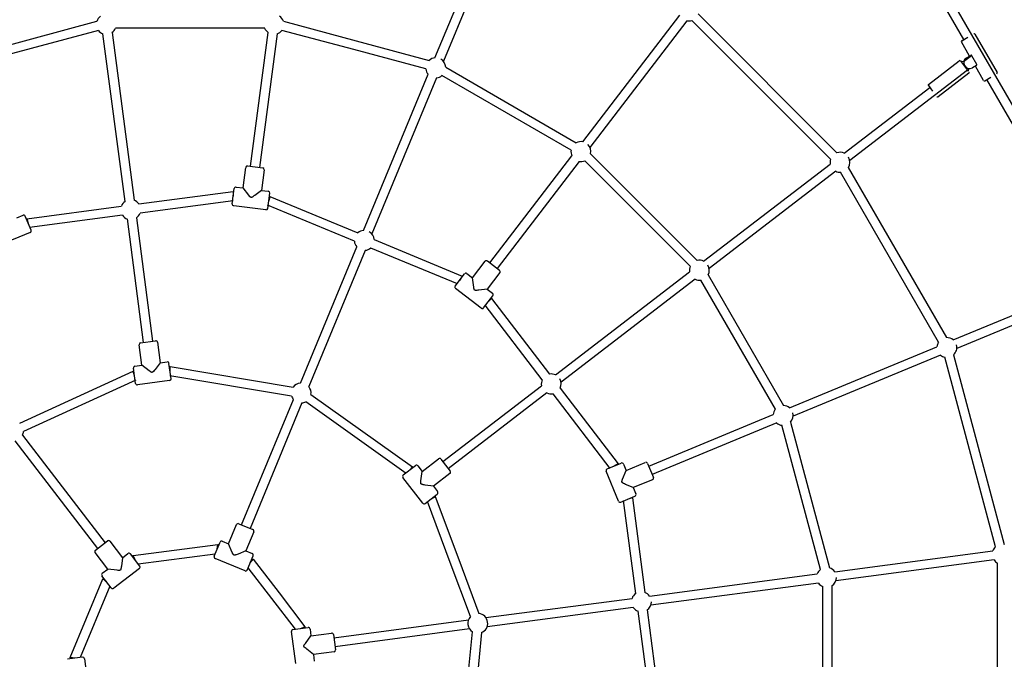
# Model space of a CAD drawing. Extents: x 11383 to 20109, y 6682 to 14838.
# Drawn here: x 15440 to 17171, y 10685 to 11809 of the extents above; entities that cross this region are included whole.
import ezdxf

# ---------------------------------------------------------------- set-up
doc = ezdxf.new("R2010")
doc.units = 0
doc.layers.add('MLPPAVUCINA', color=7, linetype='Continuous')

msp = doc.modelspace()

# ---------------------------------------------------------------- linework, layer by layer
at = {"layer": 'MLPPAVUCINA', "color": 0}
for p, q in [((16828.4, 12276.2), (17665.1, 10827.1)), ((17100, 11773.9), (16898.7, 12122.6)), ((16170.3, 11741.7), (16277.6, 12000.7)), ((16292.3, 11994.6), (16185, 11735.6)), ((15319.7, 11737.2), (15575.9, 11805.9)), ((15903.8, 11805.9), (16031.9, 11771.6)), ((16430, 11594.2), (16600.6, 11816.6)), ((16613.3, 11806.9), (16442.6, 11584.4)), ((16865.6, 11563.6), (16621.8, 11807.4)), ((16633.1, 11818.8), (16876.9, 11574.9)), ((15578.5, 11790), (15325.4, 11722.2)), ((15870.9, 11794), (15608.8, 11794)), ((16027.7, 11756.1), (15901.1, 11790)), ((15625.4, 11489.4), (15586.6, 11784)), ((15602.5, 11786.1), (15641.3, 11491.5)), ((15846.2, 11551.2), (15877.2, 11786.1)), ((15893, 11784), (15862.1, 11549.1)), ((16031.9, 11771.6), (16159.9, 11737.2)), ((17096.3, 11771.8), (17106.9, 11777.9)), ((17119.6, 11783.5), (17158.6, 11715.9)), ((16154.3, 11722.2), (16027.7, 11756.1)), ((17110.1, 11744.8), (17095.8, 11769.7)), ((17037.9, 11695.1), (17091.9, 11736.5)), ((17099.4, 11735), (17113.7, 11746)), ((17104.9, 11741.8), (17112.4, 11746.1)), ((17122.9, 11730.3), (17114.2, 11745.4)), ((16189.2, 11725.1), (16418.8, 11592.5)), ((17106.3, 11720.1), (16899.5, 11561.4)), ((17094, 11736.2), (17095.1, 11734.8)), ((17099.4, 11735), (17095.1, 11734.8)), ((17095.1, 11734.8), (17107.8, 11718.1)), ((17101.5, 11727.7), (17101.3, 11728.2)), ((17107.8, 11718.1), (17109.1, 11722.3)), ((17109.7, 11722.8), (17109.1, 11722.3)), ((17122.6, 11728.4), (17115.2, 11724.1)), ((17134.8, 11702.2), (17120.4, 11727.1)), ((16044.6, 11438.4), (16158.3, 11712.9)), ((16173.1, 11706.8), (16059.4, 11432.3)), ((16409.5, 11579.5), (16182.5, 11710.5)), ((17108.6, 11714.6), (17054.7, 11673.3)), ((17136.8, 11701.6), (17147.4, 11707.8)), ((17325.3, 11383.6), (17140.5, 11703.8)), ((16889.7, 11574.1), (17040.2, 11689.6)), ((17037.7, 11693), (17045.1, 11683.2)), ((16266.8, 11381.5), (16411, 11569.5)), ((16443.9, 11573.3), (16631.4, 11385.8)), ((15832.8, 11513.2), (15837.5, 11549.3)), ((15840.9, 11551.9), (15867.5, 11548.4)), ((16423.7, 11559.8), (16279.5, 11371.8)), ((16619, 11375.5), (16433.7, 11560.9)), ((16642.6, 11384.5), (16865, 11555.2)), ((16897, 11548.8), (17069.4, 11250.2)), ((15870, 11545.1), (15865.3, 11508.9)), ((16874.8, 11542.5), (16652.4, 11371.8)), ((17055.5, 11242.2), (16883.1, 11540.8)), ((15813.9, 11485.4), (15817.4, 11512.2)), ((15820.8, 11514.7), (15832.8, 11513.2)), ((15843, 11500.2), (15832.8, 11513.2)), ((15832.8, 11513.2), (15832.8, 11513.2)), ((15649.8, 11485), (15815.6, 11506.8)), ((15815.6, 11506.8), (15815.6, 11498.8)), ((15815.6, 11506.8), (15816.7, 11506.7)), ((15844.1, 11498.8), (15843, 11500.2)), ((15844.4, 11498.4), (15844.1, 11498.8)), ((15844.8, 11498.1), (15844.4, 11498.4)), ((15845.1, 11497.7), (15844.8, 11498.1)), ((15845.3, 11497.6), (15845.1, 11497.7)), ((15845.4, 11497.4), (15845.3, 11497.6)), ((15845.6, 11497.2), (15845.4, 11497.4)), ((15845.7, 11497.2), (15845.6, 11497.2)), ((15845.8, 11497.1), (15845.7, 11497.2)), ((15845.9, 11497), (15845.8, 11497.1)), ((15846, 11496.9), (15845.9, 11497)), ((15846.1, 11496.9), (15846, 11496.9)), ((15846.2, 11496.8), (15846.1, 11496.9)), ((15846.3, 11496.8), (15846.2, 11496.8)), ((15846.3, 11496.7), (15846.3, 11496.8)), ((15846.4, 11496.7), (15846.3, 11496.7)), ((15846.5, 11496.7), (15846.4, 11496.7)), ((15846.4, 11496.7), (15846.4, 11496.7)), ((15846.5, 11496.6), (15846.5, 11496.7)), ((15846.6, 11496.6), (15846.5, 11496.6)), ((15846.7, 11496.6), (15846.6, 11496.6)), ((15846.6, 11496.6), (15846.6, 11496.6)), ((15846.7, 11496.5), (15846.7, 11496.6)), ((15846.8, 11496.5), (15846.7, 11496.5)), ((15846.9, 11496.5), (15846.8, 11496.5)), ((15847, 11496.5), (15846.9, 11496.5)), ((15846.9, 11496.5), (15846.9, 11496.5)), ((15847.1, 11496.5), (15847, 11496.5)), ((15847, 11496.5), (15847, 11496.5)), ((15847.2, 11496.4), (15847.1, 11496.5)), ((15847.3, 11496.4), (15847.2, 11496.4)), ((15847.2, 11496.4), (15847.2, 11496.4)), ((15847.4, 11496.4), (15847.3, 11496.4)), ((15847.3, 11496.4), (15847.3, 11496.4)), ((15847.5, 11496.4), (15847.4, 11496.4)), ((15847.6, 11496.5), (15847.5, 11496.4)), ((15847.5, 11496.4), (15847.5, 11496.4)), ((15847.7, 11496.5), (15847.6, 11496.5)), ((15847.8, 11496.5), (15847.7, 11496.5)), ((15847.7, 11496.5), (15847.7, 11496.5)), ((15847.9, 11496.5), (15847.8, 11496.5)), ((15847.8, 11496.5), (15847.8, 11496.5)), ((15848, 11496.5), (15847.9, 11496.5)), ((15847.9, 11496.5), (15847.9, 11496.5)), ((15848.1, 11496.6), (15848, 11496.5)), ((15848.2, 11496.6), (15848.1, 11496.6)), ((15848.3, 11496.6), (15848.2, 11496.6)), ((15848.4, 11496.7), (15848.3, 11496.6)), ((15848.5, 11496.7), (15848.4, 11496.7)), ((15848.6, 11496.8), (15848.5, 11496.7)), ((15848.7, 11496.8), (15848.6, 11496.8)), ((15849, 11496.9), (15848.7, 11496.8)), ((15849.2, 11497.1), (15849, 11496.9)), ((15849.4, 11497.2), (15849.2, 11497.1)), ((15849.8, 11497.4), (15849.4, 11497.2)), ((15850.2, 11497.7), (15849.8, 11497.4)), ((15850.6, 11497.9), (15850.2, 11497.7)), ((15852.1, 11499), (15850.6, 11497.9)), ((15853.5, 11500), (15852.1, 11499)), ((15865.3, 11508.9), (15853.5, 11500)), ((15865.3, 11508.9), (15877.3, 11507.3)), ((15865.3, 11508.9), (15865.3, 11508.9)), ((15876.3, 11477.2), (15879.9, 11503.9)), ((15880.2, 11498.3), (15878.1, 11490.5)), ((15879.1, 11498.5), (15880.2, 11498.3)), ((15880.2, 11498.3), (16034.7, 11434.3)), ((15453, 11459.1), (15618.9, 11480.9)), ((15815.6, 11490.7), (15651.9, 11469.1)), ((15873, 11474.6), (15816.5, 11482)), ((16028.6, 11419.5), (15876, 11482.7)), ((15434.9, 11460.8), (15446.1, 11465.4)), ((15460.3, 11438.8), (15450, 11463.8)), ((15621, 11465.1), (15457.2, 11443.5)), ((15645.3, 11460.6), (15673.9, 11243.9)), ((15452.1, 11458.7), (15453, 11459.1)), ((15453, 11459.1), (15455.1, 11451.3)), ((15658, 11241.8), (15629.5, 11458.6)), ((15458.7, 11434.9), (15406, 11413.1)), ((15933.6, 11170.3), (16032.7, 11409.7)), ((16210, 11344.4), (16057.4, 11407.6)), ((16063.5, 11422.4), (16218.1, 11358.4)), ((16047.5, 11403.5), (15948.4, 11164.2)), ((16236.1, 11355.3), (16258.3, 11384.3)), ((16262.5, 11384.8), (16283.7, 11368.5)), ((16205.8, 11340.7), (16222.2, 11362.1)), ((16218.1, 11358.4), (16214, 11351.4)), ((16218.1, 11358.4), (16218.9, 11357.7)), ((16226.5, 11362.7), (16236.1, 11355.3)), ((16284.3, 11364.3), (16262.1, 11335.3)), ((16382.2, 11184.6), (16617.9, 11365.5)), ((16650.7, 11360.7), (16783.3, 11131)), ((16238.4, 11338.9), (16236.1, 11355.3)), ((16236.1, 11355.3), (16236.1, 11355.3)), ((16238.7, 11337.2), (16238.4, 11338.9)), ((16627.7, 11352.8), (16391.9, 11171.9)), ((16768.7, 11124.3), (16637.6, 11351.3)), ((17081.5, 11246.1), (17322.4, 11345.9)), ((16251.6, 11301.8), (16206.4, 11336.5)), ((16238.8, 11336.7), (16238.7, 11337.2)), ((16238.9, 11336.2), (16238.8, 11336.7)), ((16239, 11335.8), (16238.9, 11336.2)), ((16239.1, 11335.5), (16239, 11335.8)), ((16239.2, 11335.3), (16239.1, 11335.5)), ((16239.2, 11335.1), (16239.2, 11335.3)), ((16239.3, 11335), (16239.2, 11335.1)), ((16239.3, 11334.9), (16239.3, 11335)), ((16239.4, 11334.7), (16239.3, 11334.9)), ((16239.4, 11334.6), (16239.4, 11334.7)), ((16239.5, 11334.5), (16239.4, 11334.6)), ((16239.5, 11334.4), (16239.5, 11334.5)), ((16239.6, 11334.3), (16239.5, 11334.4)), ((16239.5, 11334.4), (16239.5, 11334.4)), ((16239.6, 11334.2), (16239.6, 11334.3)), ((16239.6, 11334.3), (16239.6, 11334.3)), ((16239.7, 11334.2), (16239.6, 11334.2)), ((16239.7, 11334.1), (16239.7, 11334.2)), ((16239.8, 11334), (16239.7, 11334.1)), ((16239.7, 11334.1), (16239.7, 11334.1)), ((16239.9, 11333.9), (16239.8, 11334)), ((16239.8, 11334), (16239.8, 11334)), ((16239.9, 11333.8), (16239.9, 11333.9)), ((16239.9, 11333.9), (16239.9, 11333.9)), ((16240, 11333.8), (16239.9, 11333.8)), ((16240, 11333.7), (16240, 11333.8)), ((16240.1, 11333.7), (16240, 11333.7)), ((16240.2, 11333.6), (16240.1, 11333.7)), ((16240.1, 11333.7), (16240.1, 11333.7)), ((16240.3, 11333.6), (16240.2, 11333.6)), ((16240.2, 11333.6), (16240.2, 11333.6)), ((16240.3, 11333.5), (16240.3, 11333.6)), ((16240.4, 11333.5), (16240.3, 11333.5)), ((16240.5, 11333.4), (16240.4, 11333.5)), ((16240.4, 11333.5), (16240.4, 11333.5)), ((16240.6, 11333.4), (16240.5, 11333.4)), ((16240.5, 11333.4), (16240.5, 11333.4)), ((16240.7, 11333.4), (16240.6, 11333.4)), ((16240.8, 11333.3), (16240.7, 11333.4)), ((16240.7, 11333.4), (16240.7, 11333.4)), ((16240.9, 11333.3), (16240.8, 11333.3)), ((16240.8, 11333.3), (16240.8, 11333.3)), ((16241, 11333.3), (16240.9, 11333.3)), ((16241.1, 11333.2), (16241, 11333.3)), ((16241, 11333.3), (16241, 11333.3)), ((16241.2, 11333.2), (16241.1, 11333.2)), ((16241.4, 11333.2), (16241.2, 11333.2)), ((16241.5, 11333.2), (16241.4, 11333.2)), ((16241.6, 11333.2), (16241.5, 11333.2)), ((16241.7, 11333.2), (16241.6, 11333.2)), ((16242, 11333.2), (16241.7, 11333.2)), ((16242.2, 11333.1), (16242, 11333.2)), ((16242.4, 11333.1), (16242.2, 11333.1)), ((16242.9, 11333.1), (16242.4, 11333.1)), ((16243.4, 11333.2), (16242.9, 11333.1)), ((16243.9, 11333.2), (16243.4, 11333.2)), ((16245.7, 11333.3), (16243.9, 11333.2)), ((16247.5, 11333.5), (16245.7, 11333.3)), ((16262.1, 11335.3), (16247.5, 11333.5)), ((16255.8, 11302.3), (16272.2, 11323.8)), ((16262.1, 11335.3), (16271.7, 11328)), ((16262.1, 11335.3), (16262.1, 11335.3)), ((16358.9, 11176.3), (16258.3, 11307.3)), ((16269.7, 11318.7), (16264, 11313)), ((16268.9, 11319.4), (16269.7, 11318.7)), ((16269.7, 11318.7), (16371.6, 11186)), ((17262.9, 11303.9), (17087.7, 11231.3)), ((15654.9, 11201.5), (15650.1, 11237.7)), ((15652.7, 11241.1), (15679.2, 11244.6)), ((15682.6, 11242), (15687.4, 11205.8)), ((16793.7, 11126.9), (17052.8, 11234.2)), ((17058.9, 11219.4), (16799.9, 11112.1)), ((17082, 11219.8), (17171.2, 10886.7)), ((15642.9, 11199.9), (15654.9, 11201.5)), ((15668.1, 11191.6), (15654.9, 11201.5)), ((15654.9, 11201.5), (15654.9, 11201.5)), ((15687.4, 11205.8), (15678.3, 11194.2)), ((15687.4, 11205.8), (15699.4, 11207.4)), ((15687.4, 11205.8), (15687.4, 11205.8)), ((15706.3, 11178), (15702.7, 11204.8)), ((17155.8, 10882.6), (17066.5, 11215.6)), ((15440.2, 11100), (15639.8, 11191)), ((15639.8, 11191), (15641, 11191.1)), ((15642, 11183.2), (15639.8, 11191)), ((15643.8, 11169.8), (15640.3, 11196.6)), ((15669.6, 11190.6), (15668.1, 11191.6)), ((15669.9, 11190.3), (15669.6, 11190.6)), ((15670.3, 11190.1), (15669.9, 11190.3)), ((15670.8, 11189.8), (15670.3, 11190.1)), ((15671, 11189.7), (15670.8, 11189.8)), ((15671.2, 11189.6), (15671, 11189.7)), ((15671.4, 11189.5), (15671.2, 11189.6)), ((15671.5, 11189.4), (15671.4, 11189.5)), ((15671.6, 11189.4), (15671.5, 11189.4)), ((15671.7, 11189.3), (15671.6, 11189.4)), ((15671.8, 11189.3), (15671.7, 11189.3)), ((15672, 11189.2), (15671.8, 11189.3)), ((15672.1, 11189.2), (15672, 11189.2)), ((15672.2, 11189.2), (15672.1, 11189.2)), ((15672.1, 11189.2), (15672.1, 11189.2)), ((15672.3, 11189.1), (15672.2, 11189.2)), ((15672.2, 11189.2), (15672.2, 11189.2)), ((15672.4, 11189.1), (15672.3, 11189.1)), ((15672.5, 11189.1), (15672.4, 11189.1)), ((15672.4, 11189.1), (15672.4, 11189.1)), ((15672.6, 11189.1), (15672.5, 11189.1)), ((15672.5, 11189.1), (15672.5, 11189.1)), ((15672.7, 11189.1), (15672.6, 11189.1)), ((15672.8, 11189.1), (15672.7, 11189.1)), ((15672.7, 11189.1), (15672.7, 11189.1)), ((15672.9, 11189.1), (15672.8, 11189.1)), ((15672.8, 11189.1), (15672.8, 11189.1)), ((15673, 11189.1), (15672.9, 11189.1)), ((15673.1, 11189.1), (15673, 11189.1)), ((15673, 11189.1), (15673, 11189.1)), ((15673.2, 11189.1), (15673.1, 11189.1)), ((15673.3, 11189.2), (15673.2, 11189.1)), ((15673.2, 11189.1), (15673.2, 11189.1)), ((15673.4, 11189.2), (15673.3, 11189.2)), ((15673.3, 11189.2), (15673.3, 11189.2)), ((15673.5, 11189.2), (15673.4, 11189.2)), ((15673.4, 11189.2), (15673.4, 11189.2)), ((15673.6, 11189.3), (15673.5, 11189.2)), ((15673.7, 11189.3), (15673.6, 11189.3)), ((15673.6, 11189.3), (15673.6, 11189.3)), ((15673.8, 11189.4), (15673.7, 11189.3)), ((15673.7, 11189.3), (15673.7, 11189.3)), ((15673.9, 11189.4), (15673.8, 11189.4)), ((15673.8, 11189.4), (15673.8, 11189.4)), ((15674, 11189.5), (15673.9, 11189.5)), ((15673.9, 11189.5), (15673.9, 11189.4)), ((15674.1, 11189.6), (15674, 11189.5)), ((15674.2, 11189.7), (15674.1, 11189.6)), ((15674.3, 11189.7), (15674.2, 11189.7)), ((15674.4, 11189.8), (15674.3, 11189.7)), ((15674.5, 11189.9), (15674.4, 11189.8)), ((15674.7, 11190.1), (15674.5, 11189.9)), ((15674.9, 11190.2), (15674.7, 11190.1)), ((15675, 11190.4), (15674.9, 11190.2)), ((15675.4, 11190.7), (15675, 11190.4)), ((15675.7, 11191.1), (15675.4, 11190.7)), ((15676, 11191.4), (15675.7, 11191.1)), ((15677.2, 11192.8), (15676, 11191.4)), ((15678.3, 11194.2), (15677.2, 11192.8)), ((15703.5, 11199.4), (15704.6, 11199.5)), ((15918.3, 11147.5), (15704.4, 11183.3)), ((15704.5, 11191.4), (15704.6, 11199.5)), ((15704.6, 11199.5), (15921, 11163.3)), ((15644.3, 11175.4), (15446.8, 11085.5)), ((15703.7, 11174.7), (15647.2, 11167.2)), ((16184, 11032.6), (16357.5, 11165.7)), ((15952.3, 11150.3), (16130.9, 11022.9)), ((16367.2, 11153), (16193.7, 11019.9)), ((16478.4, 11020.5), (16377.8, 11151.6)), ((16390.5, 11161.3), (16492.3, 11028.6)), ((15830.4, 10921.2), (15921.7, 11141.5)), ((15936.4, 11135.4), (15845.2, 10915.1)), ((16119.7, 11011.3), (15943, 11137.3)), ((16546.1, 11024.3), (16765, 11115)), ((16771.1, 11100.2), (16552.2, 11009.5)), ((16848.2, 10843), (16780.3, 11096.2)), ((16795.4, 11101.8), (16864, 10845.6)), ((15445.2, 11078.8), (15590.3, 10889.6)), ((15577.6, 10879.9), (15432.5, 11069.1)), ((16147.6, 11015.2), (16176.5, 11037.4)), ((16180.7, 11036.9), (16197, 11015.6)), ((16472.9, 11019.4), (16497.8, 11029.7)), ((16492.3, 11028.6), (16485.4, 11024.6)), ((16492.3, 11028.6), (16492.8, 11027.6)), ((16501.8, 11028.1), (16506.4, 11016.9)), ((16506.4, 11016.9), (16540.1, 11030.9)), ((16544, 11029.3), (16554.3, 11004.5)), ((16114.6, 11008.9), (16136, 11025.3)), ((16125.3, 11017.1), (16130.9, 11022.9)), ((16130.9, 11022.9), (16131.6, 11022)), ((16140.2, 11024.8), (16147.6, 11015.2)), ((16145.6, 10998.8), (16147.6, 11015.2)), ((16147.6, 11015.2), (16147.6, 11015.2)), ((16196.5, 11011.4), (16167.5, 10989.2)), ((16493.1, 10962.8), (16471.3, 11015.5)), ((16500.2, 11001.6), (16506.4, 11016.9)), ((16506.4, 11016.9), (16506.4, 11016.9)), ((16148.7, 10959.5), (16114, 11004.7)), ((16145.4, 10997), (16145.6, 10998.8)), ((16145.4, 10996.5), (16145.4, 10997)), ((16145.4, 10996), (16145.4, 10996.5)), ((16145.4, 10995.6), (16145.4, 10996)), ((16145.4, 10995.3), (16145.4, 10995.6)), ((16145.4, 10995.1), (16145.4, 10995.3)), ((16145.4, 10994.9), (16145.4, 10995.1)), ((16145.4, 10994.7), (16145.4, 10994.9)), ((16145.4, 10994.6), (16145.4, 10994.7)), ((16145.4, 10994.5), (16145.4, 10994.6)), ((16145.4, 10994.4), (16145.4, 10994.5)), ((16145.5, 10994.2), (16145.4, 10994.4)), ((16145.5, 10994.1), (16145.5, 10994.2)), ((16145.5, 10994), (16145.5, 10994.1)), ((16145.5, 10994.1), (16145.5, 10994.1)), ((16145.6, 10993.9), (16145.5, 10994)), ((16145.5, 10994), (16145.5, 10994)), ((16145.6, 10993.8), (16145.6, 10993.9)), ((16145.6, 10993.7), (16145.6, 10993.8)), ((16145.6, 10993.8), (16145.6, 10993.8)), ((16145.7, 10993.6), (16145.6, 10993.7)), ((16145.6, 10993.7), (16145.6, 10993.7)), ((16145.7, 10993.5), (16145.7, 10993.6)), ((16145.7, 10993.6), (16145.7, 10993.6)), ((16145.7, 10993.4), (16145.7, 10993.5)), ((16145.8, 10993.4), (16145.7, 10993.4)), ((16145.8, 10993.3), (16145.8, 10993.4)), ((16145.9, 10993.2), (16145.8, 10993.3)), ((16145.8, 10993.3), (16145.8, 10993.3)), ((16146, 10993.1), (16145.9, 10993.2)), ((16145.9, 10993.2), (16145.9, 10993.2)), ((16146.1, 10993), (16146, 10993.1)), ((16146, 10993.1), (16146, 10993.1)), ((16146, 10993.1), (16146, 10993.1)), ((16146.2, 10992.9), (16146.1, 10993)), ((16146.1, 10993), (16146.1, 10993)), ((16146.3, 10992.9), (16146.2, 10992.9)), ((16146.2, 10992.9), (16146.2, 10992.9)), ((16146.3, 10992.8), (16146.3, 10992.9)), ((16146.4, 10992.8), (16146.3, 10992.8)), ((16146.5, 10992.7), (16146.4, 10992.8)), ((16146.4, 10992.8), (16146.4, 10992.8)), ((16146.6, 10992.7), (16146.5, 10992.7)), ((16146.5, 10992.7), (16146.5, 10992.7)), ((16146.6, 10992.6), (16146.6, 10992.7)), ((16146.7, 10992.6), (16146.6, 10992.6)), ((16146.9, 10992.5), (16146.7, 10992.6)), ((16147, 10992.5), (16146.9, 10992.5)), ((16147.1, 10992.4), (16147, 10992.5)), ((16147.2, 10992.4), (16147.1, 10992.4)), ((16147.3, 10992.4), (16147.2, 10992.4)), ((16147.5, 10992.3), (16147.3, 10992.4)), ((16147.8, 10992.2), (16147.5, 10992.3)), ((16148, 10992.1), (16147.8, 10992.2)), ((16148.5, 10992), (16148, 10992.1)), ((16148.9, 10991.9), (16148.5, 10992)), ((16149.4, 10991.8), (16148.9, 10991.9)), ((16498.9, 10997.1), (16499, 10997.2)), ((16498.9, 10997), (16498.9, 10997.1)), ((16498.9, 10997.1), (16498.9, 10997.1)), ((16498.9, 10996.9), (16498.9, 10997)), ((16498.9, 10996.8), (16498.9, 10996.9)), ((16498.9, 10996.9), (16498.9, 10996.9)), ((16499, 10996.8), (16498.9, 10996.8)), ((16499, 10997.8), (16499.1, 10998.1)), ((16499, 10997.7), (16499, 10997.8)), ((16499, 10997.6), (16499, 10997.7)), ((16499, 10997.5), (16499, 10997.6)), ((16499, 10997.4), (16499, 10997.5)), ((16499, 10997.2), (16499, 10997.4)), ((16499, 10996.7), (16499, 10996.8)), ((16499, 10996.6), (16499, 10996.7)), ((16499, 10996.5), (16499, 10996.6)), ((16499, 10996.6), (16499, 10996.6)), ((16499, 10996.4), (16499, 10996.5)), ((16499, 10996.5), (16499, 10996.5)), ((16499, 10996.3), (16499, 10996.4)), ((16499.1, 10996.2), (16499, 10996.3)), ((16499, 10996.3), (16499, 10996.3)), ((16499.1, 10998.3), (16499.2, 10998.5)), ((16499.1, 10998.1), (16499.1, 10998.3)), ((16499.1, 10996.1), (16499.1, 10996.2)), ((16499.1, 10996.2), (16499.1, 10996.2)), ((16499.2, 10996), (16499.1, 10996.1)), ((16499.1, 10996.1), (16499.1, 10996.1)), ((16499.2, 10998.5), (16499.3, 10999)), ((16499.2, 10995.9), (16499.2, 10996)), ((16499.3, 10995.8), (16499.2, 10995.9)), ((16499.2, 10995.9), (16499.2, 10995.9)), ((16499.3, 10999), (16499.5, 10999.5)), ((16499.3, 10995.7), (16499.3, 10995.8)), ((16499.3, 10995.8), (16499.3, 10995.8)), ((16499.4, 10995.7), (16499.3, 10995.7)), ((16499.4, 10995.6), (16499.4, 10995.7)), ((16499.5, 10995.6), (16499.4, 10995.6)), ((16499.5, 10999.5), (16499.6, 10999.9)), ((16499.5, 10995.5), (16499.5, 10995.6)), ((16499.5, 10995.6), (16499.5, 10995.6)), ((16499.6, 10995.5), (16499.5, 10995.5)), ((16499.6, 10999.9), (16500.2, 11001.6)), ((16499.6, 10995.4), (16499.6, 10995.5)), ((16499.7, 10995.4), (16499.6, 10995.4)), ((16499.8, 10995.3), (16499.7, 10995.4)), ((16499.8, 10995.2), (16499.8, 10995.3)), ((16499.9, 10995.1), (16499.8, 10995.2)), ((16500, 10995.1), (16499.9, 10995.1)), ((16500.1, 10995), (16500, 10995.1)), ((16500.2, 10994.9), (16500.1, 10995)), ((16500.4, 10994.8), (16500.2, 10994.9)), ((16500.6, 10994.7), (16500.4, 10994.8)), ((16500.8, 10994.6), (16500.6, 10994.7)), ((16501.3, 10994.3), (16500.8, 10994.6)), ((16501.7, 10994.1), (16501.3, 10994.3)), ((16502.1, 10993.9), (16501.7, 10994.1)), ((16503.7, 10993.1), (16502.1, 10993.9)), ((16505.4, 10992.4), (16503.7, 10993.1)), ((16518.9, 10986.6), (16505.4, 10992.4)), ((16552.7, 11000.6), (16518.9, 10986.6)), ((16151.2, 10991.5), (16149.4, 10991.8)), ((16152.9, 10991.2), (16151.2, 10991.5)), ((16167.5, 10989.2), (16152.9, 10991.2)), ((16152.9, 10958.9), (16174.3, 10975.4)), ((16167.5, 10989.2), (16174.9, 10979.6)), ((16167.5, 10989.2), (16167.5, 10989.2)), ((16518.9, 10986.6), (16523.6, 10975.5)), ((16518.9, 10986.6), (16518.9, 10986.6)), ((16197.1, 10854.9), (16157, 10962.1)), ((16163.6, 10967.1), (16170.7, 10971.1)), ((16170, 10972), (16170.7, 10971.1)), ((16170.7, 10971.1), (16212, 10860.5)), ((16497, 10961.2), (16521.9, 10971.5)), ((16523.2, 10800.5), (16501.7, 10964.3)), ((16517.3, 10968.5), (16509.5, 10966.4)), ((16516.9, 10969.4), (16517.3, 10968.5)), ((16517.3, 10968.5), (16539.1, 10802.6)), ((15825.4, 10923.3), (15850.2, 10913.1)), ((15807.5, 10888), (15821.5, 10921.7)), ((15851.8, 10909.1), (15837.8, 10875.4)), ((15573.4, 10876.6), (15594.6, 10892.9)), ((15598.8, 10892.4), (15621, 10863.4)), ((15782.1, 10866), (15792.4, 10891)), ((15796.4, 10892.6), (15807.5, 10888)), ((15595, 10843.4), (15572.8, 10872.4)), ((15621, 10863.4), (15630.6, 10870.8)), ((15639.9, 10867.2), (15788.4, 10886.7)), ((15787.3, 10878.5), (15788.4, 10886.7)), ((15788.4, 10886.7), (15790.3, 10885.9)), ((15814, 10872.8), (15807.5, 10888)), ((15807.5, 10888), (15807.5, 10888)), ((15814.8, 10871.1), (15814, 10872.8)), ((15815, 10870.7), (15814.8, 10871.1)), ((15815.2, 10870.3), (15815, 10870.7)), ((15837.8, 10875.4), (15824.2, 10869.9)), ((15837.8, 10875.4), (15849, 10870.8)), ((15837.8, 10875.4), (15837.8, 10875.4)), ((16873.1, 10838.9), (17151, 10875.5)), ((15621, 10863.4), (15619, 10848.8)), ((15621, 10863.4), (15621, 10863.4)), ((15651.3, 10848.8), (15634.9, 10870.2)), ((15638.2, 10865.9), (15639.9, 10867.2)), ((15643.1, 10859.5), (15639.9, 10867.2)), ((15783.7, 10870), (15648.7, 10852.2)), ((15836.4, 10840.3), (15783.7, 10862.1)), ((15815.5, 10869.9), (15815.2, 10870.3)), ((15815.6, 10869.7), (15815.5, 10869.9)), ((15815.7, 10869.5), (15815.6, 10869.7)), ((15815.8, 10869.3), (15815.7, 10869.5)), ((15815.9, 10869.2), (15815.8, 10869.3)), ((15816, 10869.1), (15815.9, 10869.2)), ((15816.1, 10869), (15816, 10869.1)), ((15816.1, 10868.9), (15816.1, 10869)), ((15816.2, 10868.8), (15816.1, 10868.9)), ((15816.3, 10868.7), (15816.2, 10868.8)), ((15816.3, 10868.6), (15816.3, 10868.7)), ((15816.4, 10868.6), (15816.3, 10868.6)), ((15816.5, 10868.5), (15816.4, 10868.6)), ((15816.4, 10868.6), (15816.4, 10868.6)), ((15816.5, 10868.4), (15816.5, 10868.5)), ((15816.5, 10868.5), (15816.5, 10868.5)), ((15816.6, 10868.4), (15816.5, 10868.4)), ((15816.7, 10868.3), (15816.6, 10868.4)), ((15816.6, 10868.4), (15816.6, 10868.4)), ((15816.8, 10868.3), (15816.7, 10868.3)), ((15816.7, 10868.3), (15816.7, 10868.3)), ((15816.8, 10868.2), (15816.8, 10868.3)), ((15816.9, 10868.2), (15816.8, 10868.2)), ((15817, 10868.2), (15816.9, 10868.2)), ((15817, 10868.1), (15817, 10868.2)), ((15817.1, 10868.1), (15817, 10868.1)), ((15817.2, 10868.1), (15817.1, 10868.1)), ((15817.1, 10868.1), (15817.1, 10868.1)), ((15817.3, 10868), (15817.2, 10868.1)), ((15817.2, 10868.1), (15817.2, 10868.1)), ((15817.4, 10868), (15817.3, 10868)), ((15817.5, 10868), (15817.4, 10868)), ((15817.4, 10868), (15817.4, 10868)), ((15817.6, 10868), (15817.5, 10868)), ((15817.5, 10868), (15817.5, 10868)), ((15817.7, 10868), (15817.6, 10868)), ((15817.8, 10868), (15817.7, 10868)), ((15817.7, 10868), (15817.7, 10868)), ((15817.9, 10868), (15817.8, 10868)), ((15817.8, 10868), (15817.8, 10868)), ((15818, 10868), (15817.9, 10868)), ((15818.1, 10868), (15818, 10868)), ((15818, 10868), (15818, 10868)), ((15818.3, 10868), (15818.1, 10868)), ((15818.4, 10868), (15818.3, 10868)), ((15818.5, 10868), (15818.4, 10868)), ((15818.6, 10868), (15818.5, 10868)), ((15818.7, 10868.1), (15818.6, 10868)), ((15819, 10868.1), (15818.7, 10868.1)), ((15819.2, 10868.2), (15819, 10868.1)), ((15819.4, 10868.2), (15819.2, 10868.2)), ((15819.9, 10868.4), (15819.4, 10868.2)), ((15820.4, 10868.5), (15819.9, 10868.4)), ((15820.8, 10868.6), (15820.4, 10868.5)), ((15822.5, 10869.3), (15820.8, 10868.6)), ((15824.2, 10869.9), (15822.5, 10869.3)), ((15840.3, 10841.9), (15850.6, 10866.9)), ((15845.5, 10854.4), (15850.5, 10861)), ((15848.5, 10861.8), (15850.5, 10861)), ((15850.5, 10861), (15896.1, 10801.6)), ((16232.5, 10760), (16197.1, 10854.9)), ((16212, 10860.5), (16247.5, 10765.6)), ((17153.1, 10859.7), (16875.2, 10823.1)), ((17159.5, 10509.3), (17159.5, 10854.1)), ((15585.4, 10836.1), (15595, 10843.4)), ((15611.4, 10841.5), (15595, 10843.4)), ((15595, 10843.4), (15595, 10843.4)), ((15650.7, 10844.6), (15605.5, 10809.9)), ((15613.2, 10841.3), (15611.4, 10841.5)), ((15613.7, 10841.3), (15613.2, 10841.3)), ((15614.2, 10841.3), (15613.7, 10841.3)), ((15614.7, 10841.3), (15614.2, 10841.3)), ((15614.9, 10841.3), (15614.7, 10841.3)), ((15615.1, 10841.3), (15614.9, 10841.3)), ((15615.4, 10841.3), (15615.1, 10841.3)), ((15615.5, 10841.3), (15615.4, 10841.3)), ((15615.6, 10841.3), (15615.5, 10841.3)), ((15615.7, 10841.3), (15615.6, 10841.3)), ((15615.9, 10841.3), (15615.7, 10841.3)), ((15616, 10841.4), (15615.9, 10841.3)), ((15616.1, 10841.4), (15616, 10841.4)), ((15616.2, 10841.4), (15616.1, 10841.4)), ((15616.3, 10841.4), (15616.2, 10841.4)), ((15616.2, 10841.4), (15616.2, 10841.4)), ((15616.4, 10841.5), (15616.3, 10841.5)), ((15616.3, 10841.5), (15616.3, 10841.4)), ((15616.5, 10841.5), (15616.4, 10841.5)), ((15616.4, 10841.5), (15616.4, 10841.5)), ((15616.6, 10841.5), (15616.5, 10841.5)), ((15616.7, 10841.6), (15616.6, 10841.6)), ((15616.6, 10841.6), (15616.6, 10841.5)), ((15616.8, 10841.6), (15616.7, 10841.6)), ((15616.7, 10841.6), (15616.7, 10841.6)), ((15616.9, 10841.7), (15616.8, 10841.7)), ((15616.8, 10841.7), (15616.8, 10841.6)), ((15617, 10841.8), (15616.9, 10841.7)), ((15616.9, 10841.7), (15616.9, 10841.7)), ((15617.1, 10841.9), (15617, 10841.8)), ((15617, 10841.8), (15617, 10841.8)), ((15617.2, 10841.9), (15617.1, 10841.9)), ((15617.1, 10841.9), (15617.1, 10841.9)), ((15617.3, 10842.1), (15617.2, 10842)), ((15617.2, 10842), (15617.2, 10842)), ((15617.2, 10842), (15617.2, 10841.9)), ((15617.4, 10842.2), (15617.3, 10842.1)), ((15617.3, 10842.1), (15617.3, 10842.1)), ((15617.5, 10842.3), (15617.4, 10842.3)), ((15617.4, 10842.3), (15617.4, 10842.2)), ((15617.4, 10842.2), (15617.4, 10842.2)), ((15617.6, 10842.5), (15617.5, 10842.4)), ((15617.5, 10842.4), (15617.5, 10842.4)), ((15617.5, 10842.4), (15617.5, 10842.3)), ((15617.7, 10842.8), (15617.6, 10842.6)), ((15617.6, 10842.6), (15617.6, 10842.5)), ((15617.6, 10842.5), (15617.6, 10842.5)), ((15617.8, 10843), (15617.7, 10842.9)), ((15617.7, 10842.9), (15617.7, 10842.8)), ((15617.9, 10843.2), (15617.8, 10843.1)), ((15617.8, 10843.1), (15617.8, 10843)), ((15618, 10843.7), (15617.9, 10843.4)), ((15617.9, 10843.4), (15617.9, 10843.2)), ((15618.1, 10843.9), (15618, 10843.7)), ((15618.2, 10844.4), (15618.1, 10843.9)), ((15618.3, 10844.8), (15618.2, 10844.4)), ((15618.4, 10845.3), (15618.3, 10844.8)), ((15618.7, 10847.1), (15618.4, 10845.3)), ((15619, 10848.8), (15618.7, 10847.1)), ((15883.4, 10791.8), (15841.9, 10845.9)), ((15529.2, 10687.9), (15586.5, 10826.2)), ((15601.3, 10810.5), (15584.9, 10831.9)), ((15586.5, 10826.2), (15588.2, 10827.5)), ((15593.1, 10821.2), (15586.5, 10826.2)), ((16547.6, 10796.1), (16842.2, 10834.9)), ((16844.3, 10819), (16549.7, 10780.2)), ((15598.7, 10813.8), (15546.6, 10688)), ((15896.1, 10801.6), (15941.7, 10742.2)), ((16852.2, 10550.6), (16852.2, 10812.7)), ((16868.2, 10814.3), (16868.2, 10549.1)), ((15924.9, 10737.8), (15883.4, 10791.8)), ((16259.9, 10758.2), (16516.7, 10792)), ((16518.8, 10776.2), (16262, 10742.3)), ((16548.9, 10605.9), (16527.3, 10769.6)), ((16543.2, 10771.7), (16565, 10605.9)), ((15992.6, 10723), (16229, 10754.1)), ((15925.5, 10677.4), (15918, 10733.9)), ((15920.6, 10737.2), (15947.4, 10740.8)), ((15934, 10739), (15941.7, 10742.2)), ((15941.7, 10742.2), (15941.9, 10740)), ((15950.8, 10738.2), (15952.3, 10726.2)), ((16231.1, 10738.3), (15994.7, 10707.2)), ((16215.2, 10517.6), (16236, 10733.5)), ((15942.4, 10713), (15952.3, 10726.2)), ((15952.3, 10726.2), (15988.5, 10731)), ((15952.3, 10726.2), (15952.3, 10726.2)), ((15991.9, 10728.4), (15995.4, 10701.8)), ((16251.9, 10732), (16230.9, 10513.6)), ((15939.9, 10708.6), (15940, 10708.7)), ((15939.9, 10708.5), (15939.9, 10708.6)), ((15939.9, 10708.6), (15939.9, 10708.6)), ((15939.9, 10708.4), (15939.9, 10708.5)), ((15939.9, 10708.3), (15939.9, 10708.4)), ((15939.9, 10708.4), (15939.9, 10708.4)), ((15939.9, 10708.2), (15939.9, 10708.3)), ((15939.9, 10708.3), (15939.9, 10708.3)), ((15939.9, 10708.1), (15939.9, 10708.2)), ((15939.9, 10708), (15939.9, 10708.1)), ((15939.9, 10708.1), (15939.9, 10708.1)), ((15939.9, 10707.9), (15939.9, 10708)), ((15939.9, 10708), (15939.9, 10708)), ((15940, 10707.8), (15939.9, 10707.9)), ((15940, 10709), (15940.1, 10709.1)), ((15940, 10708.9), (15940, 10709)), ((15940, 10708.8), (15940, 10708.9)), ((15940, 10708.9), (15940, 10708.9)), ((15940, 10708.7), (15940, 10708.8)), ((15940, 10708.7), (15940, 10708.7)), ((15940, 10707.7), (15940, 10707.8)), ((15940, 10707.8), (15940, 10707.8)), ((15940, 10707.6), (15940, 10707.7)), ((15940, 10707.7), (15940, 10707.7)), ((15940, 10707.5), (15940, 10707.6)), ((15940.1, 10707.5), (15940, 10707.5)), ((15940.1, 10709.2), (15940.2, 10709.3)), ((15940.1, 10709.1), (15940.1, 10709.2)), ((15940.1, 10707.4), (15940.1, 10707.5)), ((15940.2, 10707.3), (15940.1, 10707.4)), ((15940.1, 10707.4), (15940.1, 10707.4)), ((15940.2, 10709.5), (15940.3, 10709.7)), ((15940.2, 10709.4), (15940.2, 10709.5)), ((15940.2, 10709.3), (15940.2, 10709.4)), ((15940.2, 10707.2), (15940.2, 10707.3)), ((15940.2, 10707.3), (15940.2, 10707.3)), ((15940.3, 10707.1), (15940.2, 10707.2)), ((15940.2, 10707.2), (15940.2, 10707.2)), ((15940.3, 10709.7), (15940.4, 10709.9)), ((15940.3, 10707), (15940.3, 10707.1)), ((15940.4, 10706.9), (15940.3, 10707)), ((15940.4, 10709.9), (15940.5, 10710.1)), ((15940.5, 10706.8), (15940.4, 10706.9)), ((15940.5, 10710.1), (15940.6, 10710.3)), ((15940.6, 10706.7), (15940.5, 10706.8)), ((15940.6, 10710.3), (15940.9, 10710.7)), ((15940.6, 10706.6), (15940.6, 10706.7)), ((15940.7, 10706.5), (15940.6, 10706.6)), ((15940.9, 10706.3), (15940.7, 10706.5)), ((15940.9, 10710.7), (15941.1, 10711.1)), ((15941, 10706.2), (15940.9, 10706.3)), ((15941.2, 10706), (15941, 10706.2)), ((15941.1, 10711.1), (15941.4, 10711.5)), ((15941.5, 10705.7), (15941.2, 10706)), ((15941.4, 10711.5), (15942.4, 10713)), ((15941.9, 10705.3), (15941.5, 10705.7)), ((15942.2, 10705), (15941.9, 10705.3)), ((15943.6, 10703.9), (15942.2, 10705)), ((15945, 10702.7), (15943.6, 10703.9)), ((15956.6, 10693.7), (15945, 10702.7)), ((15992.8, 10698.4), (15956.6, 10693.7)), ((15550.8, 10688.6), (15524, 10685)), ((15537.4, 10686.8), (15529.2, 10687.9)), ((15529.5, 10685.8), (15529.2, 10687.9)), ((15554.2, 10686), (15561.6, 10629.5)), ((15956.6, 10693.7), (15958.2, 10681.7)), ((15956.6, 10693.7), (15956.6, 10693.7))]:
    msp.add_line(p, q, dxfattribs=at)
for centre, radius, start, end in [((15592.5, 11800.5), 17.5, 124.7031, 162.1652), ((15887.1, 11800.5), 17.5, 17.8362, 55.2973), ((16616.5, 11824.1), 17.5, 259.7027, 287.8131), ((15592.5, 11800.5), 17.5, 216.8432, 250.2969), ((15592.5, 11800.5), 17.5, 304.7153, 338.1568), ((15887.1, 11800.5), 17.5, 201.8432, 235.3107), ((15887.1, 11800.5), 17.5, 289.7159, 323.1608), ((17097.1, 11770.5), 1.5, 119.9998, 209.9998), ((17118.3, 11782.7), 1.5, 30.0003, 120.0003), ((16171.7, 11724.3), 17.5, 94.6869, 132.1652), ((16171.7, 11724.3), 17.5, 2.8363, 60), ((17092.8, 11735.3), 1.5, 37.4998, 127.4998), ((17109.9, 11733.2), 10, 120, 210), ((17112.9, 11744.8), 1.46, 27.6805, 111.6001), ((16171.7, 11724.3), 17.5, 186.8432, 220.2969), ((17110.2, 11732.7), 10, 210, 300), ((17121.7, 11729.5), 1.46, 308.4009, 32.3185), ((16171.7, 11724.3), 17.5, 274.7176, 308.1568), ((17107.7, 11715.8), 1.5, 307.5003, 37.5003), ((17136.1, 11702.9), 1.5, 210.0002, 300.0002), ((17157.3, 11715.2), 1.5, 299.9997, 29.9997), ((17038.8, 11693.9), 1.5, 127.5002, 217.5002), ((17053.8, 11674.4), 1.5, 217.4997, 307.4997), ((16426.8, 11577), 17.5, 79.7031, 117.1518), ((16426.8, 11577), 17.5, 347.8348, 45), ((16426.8, 11577), 17.5, 171.8432, 205.2969), ((16882.3, 11558.3), 17.5, 162.203, 190.2969), ((16882.3, 11558.3), 17.5, 64.701, 107.7842), ((16882.3, 11558.3), 17.5, 327.2085, 30), ((15840.5, 11549), 3, 82.4992, 172.4992), ((15867.1, 11545.5), 3, 352.5005, 82.5005), ((16426.8, 11577), 17.5, 259.7065, 293.1579), ((16882.3, 11558.3), 17.5, 244.7095, 272.799), ((15820.4, 11511.8), 3, 82.4998, 172.4999), ((15876.9, 11504.3), 3, 352.4998, 82.4998), ((15635.4, 11475), 17.5, 124.6979, 160.2972), ((15635.4, 11475), 17.5, 34.7028, 70.2953), ((15816.8, 11485), 3, 172.4992, 262.4993), ((15873.4, 11477.6), 3, 262.5004, 352.5004), ((15447.2, 11462.6), 3, 22.4998, 112.4998), ((15635.4, 11475), 17.5, 214.7156, 250.2969), ((15635.4, 11475), 17.5, 304.7058, 340.297), ((15457.5, 11437.7), 3, 292.5004, 22.5004), ((16046.1, 11421), 17.5, 94.6854, 130.2926), ((16046.1, 11421), 17.5, 4.7028, 60), ((16046.1, 11421), 17.5, 184.703, 220.3001), ((16046.1, 11421), 17.5, 274.7027, 310.3016), ((16260.7, 11382.4), 3, 52.4992, 142.4992), ((16635.1, 11368.7), 17.5, 156.8432, 190.2969), ((16635.1, 11368.7), 17.5, 64.7031, 102.1625), ((16635.1, 11368.7), 17.5, 332.8485, 30), ((16224.6, 11360.3), 3, 52.4998, 142.4999), ((16281.9, 11366.1), 3, 322.5005, 52.5005), ((16208.2, 11338.9), 3, 142.4992, 232.4993), ((16635.1, 11368.7), 17.5, 244.7027, 278.1643), ((16269.8, 11325.6), 3, 322.4998, 52.4998), ((16253.4, 11304.2), 3, 232.5004, 322.5004), ((15653.1, 11238.1), 3, 97.4992, 187.4992), ((15679.6, 11241.6), 3, 7.5005, 97.5005), ((17070.2, 11232.7), 17.5, 147.1909, 175.2866), ((17070.2, 11232.7), 17.5, 49.7031, 92.7823), ((17070.2, 11232.7), 17.5, 312.2028, 15), ((17070.2, 11232.7), 17.5, 229.7027, 257.8054), ((15643.2, 11197), 3, 97.4998, 187.4999), ((15699.8, 11204.4), 3, 7.4998, 97.4998), ((16374.7, 11168.8), 17.5, 64.6883, 100.2943), ((15646.8, 11170.2), 3, 187.4992, 277.4993), ((15703.3, 11177.6), 3, 277.5004, 7.5004), ((15935, 11152.8), 17.5, 94.6906, 143.2956), ((16374.7, 11168.8), 17.5, 154.6952, 190.2969), ((16374.7, 11168.8), 17.5, 334.7028, 30), ((15935, 11152.8), 17.5, 351.7019, 40.2973), ((16374.7, 11168.8), 17.5, 244.7027, 280.2987), ((15935, 11152.8), 17.5, 197.7038, 220.2969), ((15935, 11152.8), 17.5, 274.714, 297.3087), ((16782.4, 11113.5), 17.5, 49.7031, 87.1503), ((16782.4, 11113.5), 17.5, 141.8432, 175.2969), ((16782.4, 11113.5), 17.5, 317.8521, 15), ((16782.4, 11113.5), 17.5, 229.7034, 263.1574), ((15429.4, 11086.3), 17.5, 334.7056, 357.2963), ((16178.3, 11035), 3, 37.4992, 127.4992), ((16499, 11027), 3, 22.4998, 112.4999), ((16541.3, 11028.1), 3, 22.4992, 112.4992), ((16137.8, 11023), 3, 37.4998, 127.4999), ((16194.7, 11013.8), 3, 307.5005, 37.5005), ((16474, 11016.6), 3, 112.4992, 202.4993), ((16116.4, 11006.5), 3, 127.4992, 217.4993), ((16551.5, 11003.4), 3, 292.5005, 22.5005), ((16172.5, 10977.7), 3, 307.4998, 37.4998), ((16520.8, 10974.3), 3, 292.4998, 22.4998), ((16151.1, 10961.3), 3, 217.5004, 307.5004), ((16495.8, 10964), 3, 202.5004, 292.5004), ((15824.3, 10920.5), 3, 67.4992, 157.4992), ((15849, 10910.3), 3, 337.5005, 67.5005), ((15596.4, 10890.5), 3, 37.5005, 127.5005), ((15795.2, 10889.8), 3, 67.4998, 157.4999), ((15575.2, 10874.2), 3, 127.4992, 217.4992), ((15632.5, 10868.4), 3, 37.4998, 127.4998), ((15847.9, 10868), 3, 337.4998, 67.4998), ((17167.5, 10869.6), 17.5, 132.1874, 160.2902), ((15784.9, 10864.9), 3, 157.4992, 247.4993), ((17167.5, 10869.6), 17.5, 214.7027, 242.797), ((15587.3, 10833.7), 3, 127.4998, 217.4999), ((15648.9, 10847), 3, 307.5004, 37.5004), ((15837.5, 10843.1), 3, 247.5004, 337.5004), ((16858.7, 10829), 17.5, 126.8331, 160.2969), ((16858.7, 10829), 17.5, 34.7031, 72.1519), ((16858.7, 10829), 17.5, 214.7027, 248.1577), ((16858.7, 10829), 17.5, 302.8436, 360), ((15603.7, 10812.3), 3, 217.4992, 307.4993), ((16533.2, 10786.1), 17.5, 34.7031, 70.2972), ((16533.2, 10786.1), 17.5, 124.6925, 160.2881), ((16533.2, 10786.1), 17.5, 304.7028, 0), ((16533.2, 10786.1), 17.5, 214.7027, 250.297), ((16245.5, 10748.2), 17.5, 137.6979, 237.296), ((16245.5, 10748.2), 17.5, 291.7058, 83.2858), ((15921, 10734.3), 3, 97.4992, 187.4993), ((15947.8, 10737.8), 3, 7.4998, 97.4999), ((15988.9, 10728), 3, 7.4992, 97.4992), ((15992.4, 10701.4), 3, 277.5005, 7.5005), ((15551.2, 10685.6), 3, 7.5004, 97.5004)]:
    msp.add_arc(centre, radius, start, end, dxfattribs=at)

doc.saveas('drawing.dxf')
